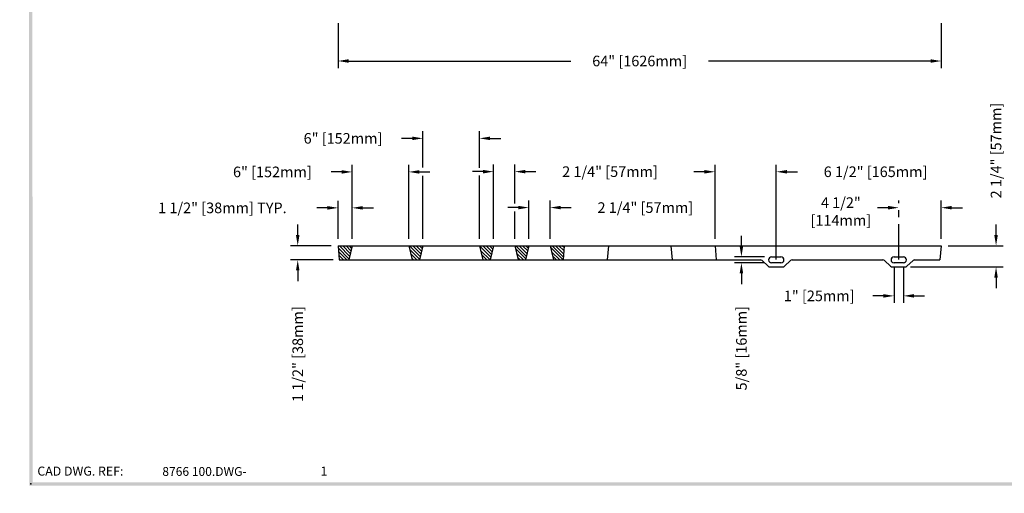
# Model space of a CAD drawing. Extents: x 0 to 191, y 0 to 136.
# Drawn here: x 0 to 104, y 0 to 50 of the extents above; entities that cross this region are included whole.
import ezdxf
from ezdxf.enums import TextEntityAlignment as Align

# ---------------------------------------------------------------- set-up
doc = ezdxf.new("R2010")
doc.units = 0
doc.header["$LTSCALE"] = 3
doc.header["$MEASUREMENT"] = 0
doc.linetypes.add('CENTER', pattern=[2, 1.25, -0.25, 0.25, -0.25])
doc.layers.get('0').update_dxf_attribs({"color": 4, "linetype": 'CONTINUOUS'})
for name, color, linetype in [('BDR', 7, 'CONTINUOUS'), ('CENTER', 1, 'CENTER'), ('DIMS', 1, 'CONTINUOUS'), ('HATCH', 6, 'CONTINUOUS'), ('TOP', 3, 'CONTINUOUS')]:
    doc.layers.add(name, color=color, linetype=linetype)
doc.styles.add('SIMPLEX', font='simplex')

# ---------------------------------------------------------------- blocks, each defined once
blk = doc.blocks.new('DNAME2', base_point=(9.99, 1.233))
at = {"style": 'SIMPLEX'}
blk.add_attdef('DNAME2', (10.116, 1.233), '', height=0.625, dxfattribs=at)
blk = doc.blocks.new('*X23')
at = {"color": 0}
for p, q in [((62.036, 26.68), (62.284, 26.929)), ((62.106, 26.397), (62.638, 26.929)), ((62.177, 26.115), (62.991, 26.929)), ((62.248, 25.832), (63.345, 26.929)), ((62.318, 25.549), (63.398, 26.629)), ((62.552, 25.429), (63.281, 26.157)), ((62.906, 25.429), (63.163, 25.686))]:
    blk.add_line(p, q, dxfattribs=at)
blk = doc.blocks.new('*X25')
at = {"color": 0}
for p, q in [((73.228, 26.912), (73.245, 26.929)), ((73.298, 26.629), (73.598, 26.929)), ((73.369, 26.346), (73.952, 26.929)), ((73.44, 26.064), (74.305, 26.929)), ((73.51, 25.781), (74.659, 26.929)), ((73.581, 25.498), (74.627, 26.544)), ((73.866, 25.429), (74.509, 26.072)), ((74.219, 25.429), (74.391, 25.601))]:
    blk.add_line(p, q, dxfattribs=at)
blk = doc.blocks.new('*X24')
at = {"color": 0}
for p, q in [((65.743, 26.852), (65.82, 26.929)), ((65.813, 26.569), (66.173, 26.929)), ((65.884, 26.286), (66.527, 26.929)), ((65.955, 26.003), (66.881, 26.929)), ((66.026, 25.72), (67.22, 26.915)), ((66.096, 25.438), (67.102, 26.443)), ((66.441, 25.429), (66.984, 25.972)), ((66.795, 25.429), (66.866, 25.501))]:
    blk.add_line(p, q, dxfattribs=at)
blk = doc.blocks.new('*X26')
at = {"color": 0}
for p, q in [((80.783, 26.69), (81.023, 26.929)), ((80.854, 26.407), (81.376, 26.929)), ((80.925, 26.124), (81.73, 26.929)), ((80.995, 25.841), (82.083, 26.929)), ((81.066, 25.558), (82.203, 26.695)), ((81.29, 25.429), (82.169, 26.308)), ((81.644, 25.429), (82.135, 25.92)), ((81.998, 25.429), (82.101, 25.533))]:
    blk.add_line(p, q, dxfattribs=at)
blk = doc.blocks.new('*X27')
at = {"color": 0}
for p, q in [((42.093, 25.436), (40.765, 26.764)), ((41.746, 25.429), (40.883, 26.293)), ((42.121, 25.761), (40.953, 26.929)), ((42.15, 26.086), (41.307, 26.929)), ((42.178, 26.411), (41.66, 26.929)), ((42.207, 26.736), (42.014, 26.929)), ((41.393, 25.429), (41, 25.821))]:
    blk.add_line(p, q, dxfattribs=at)

msp = doc.modelspace()

# ---------------------------------------------------------------- linework, layer by layer
at = {"layer": 'BDR'}
msp.add_point((1.197, 1.001), dxfattribs=at)
for points in [[(1.017, 0.821), (1.377, 1.181), (0.948, 119.37), (1.308, 119.01)], [(190.815, 0.821), (190.455, 1.181), (1.017, 0.821), (1.377, 1.181)]]:
    msp.add_trace(points, dxfattribs=at)
at = {"layer": 'CENTER'}
msp.add_line((93.282, 24.807), (93.282, 31.066), dxfattribs=at)
at = {"layer": 'DIMS'}
for p, q in [((33.787, 49.894), (33.787, 45.134)), ((97.787, 49.894), (97.787, 45.134)), ((34.912, 45.884), (58.493, 45.884)), ((96.662, 45.884), (73.082, 45.884)), ((41.658, 37.675), (40.533, 37.675)), ((42.783, 34.589), (42.783, 38.425)), ((48.791, 34.533), (48.791, 38.425)), ((49.916, 37.675), (51.041, 37.675)), ((35.287, 27.025), (35.287, 34.863)), ((41.287, 27.025), (41.287, 34.863)), ((50.287, 27.025), (50.287, 34.89)), ((52.537, 30.759), (52.537, 34.89)), ((73.787, 27.025), (73.787, 34.878)), ((80.287, 24.807), (80.287, 34.878)), ((34.162, 34.113), (33.037, 34.113)), ((42.412, 34.113), (43.537, 34.113)), ((42.783, 27.009), (42.783, 33.688)), ((49.162, 34.14), (48.037, 34.14)), ((48.791, 27.011), (48.791, 33.744)), ((53.662, 34.14), (54.787, 34.14)), ((72.662, 34.128), (71.537, 34.128)), ((81.412, 34.128), (82.537, 34.128)), ((33.787, 27.025), (33.787, 31.046)), ((52.912, 30.326), (51.787, 30.326)), ((54.037, 27.025), (54.037, 31.076)), ((56.287, 27.025), (56.287, 31.076)), ((57.412, 30.326), (58.537, 30.326)), ((92.157, 30.314), (91.032, 30.314)), ((97.787, 27.025), (97.787, 31.064)), ((98.912, 30.314), (100.037, 30.314)), ((32.662, 30.296), (31.537, 30.296)), ((36.412, 30.296), (37.537, 30.296)), ((52.537, 27.025), (52.537, 29.915)), ((29.504, 27.4), (29.504, 28.525)), ((103.608, 27.4), (103.608, 28.525)), ((76.587, 26.213), (76.587, 27.338)), ((33.037, 26.275), (28.754, 26.275)), ((98.537, 26.275), (104.358, 26.275)), ((79.037, 25.088), (75.837, 25.088)), ((33.263, 24.775), (28.754, 24.775)), ((79.037, 24.463), (75.837, 24.463)), ((29.504, 23.65), (29.504, 22.525)), ((76.587, 23.338), (76.587, 22.213)), ((92.782, 24.025), (92.782, 20.206)), ((93.782, 24.025), (93.782, 20.206)), ((94.532, 24.025), (104.358, 24.025)), ((103.608, 22.9), (103.608, 21.775)), ((91.657, 20.956), (90.532, 20.956)), ((94.907, 20.956), (96.032, 20.956))]:
    msp.add_line(p, q, dxfattribs=at)
for points in [[(34.912, 46.071), (34.912, 45.696), (33.787, 45.884)], [(96.662, 46.071), (96.662, 45.696), (97.787, 45.884)], [(41.658, 37.862), (41.658, 37.487), (42.783, 37.675)], [(49.916, 37.862), (49.916, 37.487), (48.791, 37.675)], [(34.162, 34.301), (34.162, 33.926), (35.287, 34.113)], [(42.412, 34.301), (42.412, 33.926), (41.287, 34.113)], [(49.162, 34.327), (49.162, 33.952), (50.287, 34.14)], [(53.662, 34.327), (53.662, 33.952), (52.537, 34.14)], [(72.662, 34.315), (72.662, 33.94), (73.787, 34.128)], [(81.412, 34.315), (81.412, 33.94), (80.287, 34.128)], [(32.662, 30.483), (32.662, 30.108), (33.787, 30.296)], [(36.412, 30.483), (36.412, 30.108), (35.287, 30.296)], [(52.912, 30.513), (52.912, 30.138), (54.037, 30.326)], [(57.412, 30.513), (57.412, 30.138), (56.287, 30.326)], [(92.157, 30.502), (92.157, 30.127), (93.282, 30.314)], [(98.912, 30.502), (98.912, 30.127), (97.787, 30.314)], [(29.316, 27.4), (29.691, 27.4), (29.504, 26.275)], [(103.421, 27.4), (103.796, 27.4), (103.608, 26.275)], [(76.399, 26.213), (76.774, 26.213), (76.587, 25.088)], [(29.316, 23.65), (29.691, 23.65), (29.504, 24.775)], [(76.399, 23.338), (76.774, 23.338), (76.587, 24.463)], [(103.421, 22.9), (103.796, 22.9), (103.608, 24.025)], [(91.657, 21.143), (91.657, 20.768), (92.782, 20.956)], [(94.907, 21.143), (94.907, 20.768), (93.782, 20.956)]]:
    msp.add_solid(points, dxfattribs=at)
at = {"layer": 'TOP'}
for p, q in [((33.787, 26.275), (97.787, 26.275)), ((33.787, 26.275), (33.919, 24.775)), ((35.287, 26.275), (34.912, 24.775)), ((41.287, 26.275), (41.662, 24.775)), ((42.787, 26.275), (42.412, 24.775)), ((48.787, 26.275), (49.162, 24.775)), ((50.287, 26.275), (49.912, 24.775)), ((52.537, 26.275), (52.912, 24.775)), ((54.037, 26.275), (53.662, 24.775)), ((56.287, 26.275), (56.662, 24.775)), ((57.787, 26.275), (57.656, 24.775)), ((62.474, 26.275), (62.343, 24.775)), ((69.101, 26.275), (69.232, 24.775)), ((73.787, 26.275), (73.919, 24.775)), ((97.787, 26.275), (97.656, 24.775)), ((79.787, 25.088), (80.787, 25.088)), ((92.782, 25.088), (93.782, 25.088)), ((33.919, 24.775), (74.005, 24.775)), ((74.005, 24.775), (78.602, 24.775)), ((78.773, 24.707), (79.424, 24.093)), ((80.787, 24.463), (79.787, 24.463)), ((81.802, 24.707), (81.151, 24.093)), ((81.973, 24.775), (91.596, 24.775)), ((91.767, 24.707), (92.418, 24.093)), ((93.782, 24.463), (92.782, 24.463)), ((94.796, 24.707), (94.145, 24.093)), ((94.967, 24.775), (97.656, 24.775)), ((79.596, 24.025), (80.979, 24.025)), ((92.59, 24.025), (93.973, 24.025))]:
    msp.add_line(p, q, dxfattribs=at)
for centre, radius, start, end in [((79.787, 24.775), 0.313, 90, 270), ((80.787, 24.775), 0.313, 270, 90), ((92.782, 24.775), 0.313, 90, 270), ((93.782, 24.775), 0.313, 270, 90), ((78.602, 24.525), 0.25, 46.689, 90), ((79.596, 24.275), 0.25, 226.689, 270), ((80.979, 24.275), 0.25, 270, 313.311), ((81.973, 24.525), 0.25, 90, 133.311), ((91.596, 24.525), 0.25, 46.689, 90), ((92.59, 24.275), 0.25, 226.689, 270), ((93.973, 24.275), 0.25, 270, 313.311), ((94.967, 24.525), 0.25, 90, 133.311)]:
    msp.add_arc(centre, radius, start, end, dxfattribs=at)

# ---------------------------------------------------------------- block references
ref = msp.add_blockref('DNAME2', (14.95, 1.85), dxfattribs=dict(xscale=1.5, yscale=1.5, zscale=1.5))
ref.add_attrib('DNAME2', '8766 100.DWG-', (15.138, 1.85), dxfattribs={"height": 0.938, "style": 'SIMPLEX'})
at = {"layer": 'HATCH', "xscale": -1}
for name in ['*X26', '*X25', '*X24', '*X23']:
    msp.add_blockref(name, (116.011, -0.654), dxfattribs=at)
at = {"layer": 'HATCH'}
msp.add_blockref('*X27', (15.564, -0.654), dxfattribs=at)

# ---------------------------------------------------------------- texts
at = {"style": 'SIMPLEX'}
for s, height, p in [('1', 0.96, (31.918, 1.875)), ('B12', 0.001, (0, 0))]:
    msp.add_text(s, height=height, dxfattribs=at).set_placement(p)
at = {"layer": 'BDR', "style": 'SIMPLEX'}
msp.add_text('CAD DWG. REF:', height=0.96, dxfattribs=at).set_placement((1.875, 1.875))
at = {"layer": 'DIMS', "style": 'SIMPLEX'}
for s, p in [('64" [1626mm]', (65.787, 45.884)), ('6" [152mm]', (34.31, 37.675)), ('6" [152mm]', (26.815, 34.113)), ('2 1/4" [57mm]', (62.644, 34.14)), ('6 1/2" [165mm]', (90.823, 34.128)), ('4 1/2"', (87.139, 30.851)), ('1 1/2" [38mm] TYP.', (21.511, 30.296)), ('2 1/4" [57mm]', (66.394, 30.326)), ('[114mm]', (87.139, 28.971)), ('1" [25mm]', (84.844, 20.956))]:
    msp.add_text(s, height=1.125, dxfattribs=at).set_placement(p, align=Align.MIDDLE_CENTER)
for s, p in [('2 1/4" [57mm]', (103.608, 36.382)), ('1 1/2" [38mm]', (29.504, 14.776)), ('5/8" [16mm]', (76.587, 15.401))]:
    msp.add_text(s, height=1.125, rotation=90, dxfattribs=at).set_placement(p, align=Align.MIDDLE_CENTER)

doc.saveas('drawing.dxf')
